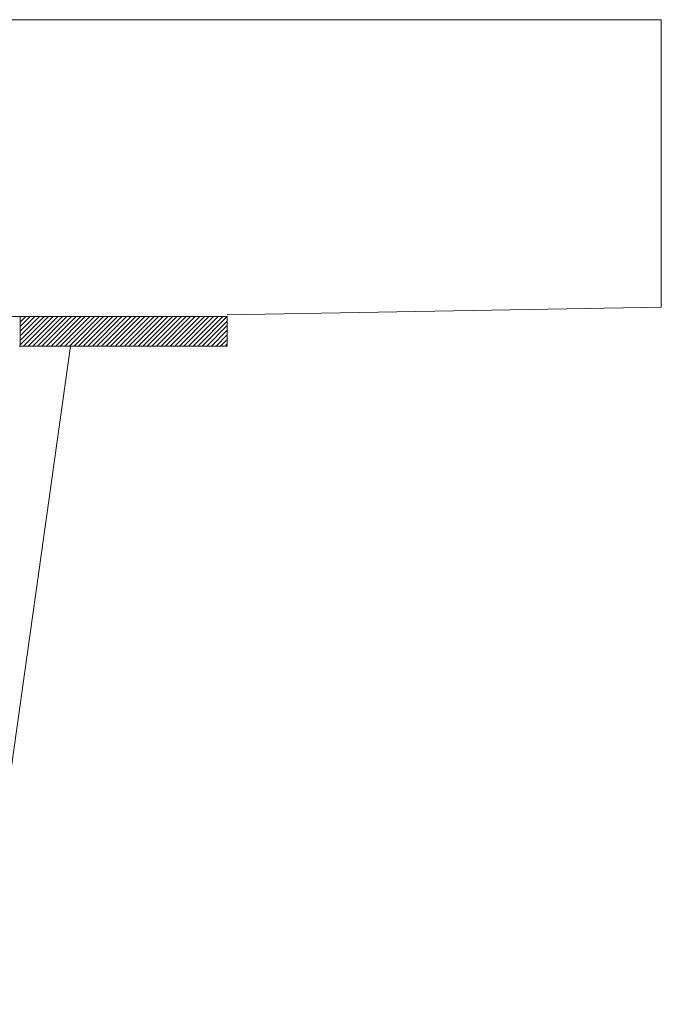
# Model space of a CAD drawing. Extents: x -12.2 to -3.7, y 37.9 to 48.7.
# Drawn here: x -8.2 to -7.8, y 40.7 to 41.4 of the extents above; entities that cross this region are included whole.
import ezdxf

# ---------------------------------------------------------------- set-up
doc = ezdxf.new("R2010")
doc.units = 0
doc.header["$LTSCALE"] = 0.3
doc.header["$MEASUREMENT"] = 0
doc.layers.get('0').update_dxf_attribs({"linetype": 'CONTINUOUS'})
doc.layers.add('3', color=7, linetype='CONTINUOUS')

msp = doc.modelspace()

# ---------------------------------------------------------------- linework, layer by layer
at = {"color": 7, "lineweight": 20}
for p, q in [((-8.91133, 41.40889), (-7.80802, 41.40889)), ((-7.81036, 41.40908), (-7.75499, 41.40908)), ((-7.75499, 41.19529), (-7.75499, 41.40908)), ((-8.07759, 41.18966), (-7.75499, 41.19529)), ((-8.63611, 41.18834), (-8.07759, 41.1885)), ((-8.23158, 41.1667), (-8.23158, 41.18846)), ((-8.07759, 41.16648), (-8.07759, 41.1885)), ((-8.1942, 41.16648), (-8.26296, 40.67721)), ((-8.07759, 41.16648), (-8.23241, 41.16648))]:
    msp.add_line(p, q, dxfattribs=at)
at = {"layer": '3', "color": 7, "lineweight": 20}
for p, q in [((-8.23158, 41.18431), (-8.22743, 41.18846)), ((-8.23158, 41.18091), (-8.22403, 41.18846)), ((-8.23158, 41.1775), (-8.22062, 41.18846)), ((-8.23158, 41.1741), (-8.21722, 41.18846)), ((-8.23158, 41.1707), (-8.21381, 41.18846)), ((-8.23158, 41.16729), (-8.21041, 41.18846)), ((-8.22898, 41.16648), (-8.207, 41.18846)), ((-8.22558, 41.16648), (-8.20359, 41.18846)), ((-8.22217, 41.16648), (-8.20019, 41.18847)), ((-8.21877, 41.16648), (-8.19678, 41.18847)), ((-8.21536, 41.16648), (-8.19338, 41.18847)), ((-8.21196, 41.16648), (-8.18997, 41.18847)), ((-8.20856, 41.16648), (-8.18657, 41.18847)), ((-8.20515, 41.16648), (-8.18316, 41.18847)), ((-8.20175, 41.16648), (-8.17975, 41.18847)), ((-8.19834, 41.16648), (-8.17635, 41.18847)), ((-8.19494, 41.16648), (-8.17294, 41.18847)), ((-8.19153, 41.16648), (-8.16954, 41.18847)), ((-8.18813, 41.16648), (-8.16613, 41.18848)), ((-8.18472, 41.16648), (-8.16273, 41.18848)), ((-8.18132, 41.16648), (-8.15932, 41.18848)), ((-8.17791, 41.16648), (-8.15592, 41.18848)), ((-8.17451, 41.16648), (-8.15251, 41.18848)), ((-8.1711, 41.16648), (-8.1491, 41.18848)), ((-8.1677, 41.16648), (-8.1457, 41.18848)), ((-8.1643, 41.16648), (-8.14229, 41.18848)), ((-8.16089, 41.16648), (-8.13889, 41.18848)), ((-8.15749, 41.16648), (-8.13548, 41.18848)), ((-8.15408, 41.16648), (-8.13208, 41.18849)), ((-8.15068, 41.16648), (-8.12867, 41.18849)), ((-8.14727, 41.16648), (-8.12526, 41.18849)), ((-8.14387, 41.16648), (-8.12186, 41.18849)), ((-8.14046, 41.16648), (-8.11845, 41.18849)), ((-8.13706, 41.16648), (-8.11505, 41.18849)), ((-8.13365, 41.16648), (-8.11164, 41.18849)), ((-8.13025, 41.16648), (-8.10824, 41.18849)), ((-8.12684, 41.16648), (-8.10483, 41.18849)), ((-8.12344, 41.16648), (-8.10142, 41.18849)), ((-8.12004, 41.16648), (-8.09802, 41.1885)), ((-8.11663, 41.16648), (-8.09461, 41.1885)), ((-8.11323, 41.16648), (-8.09121, 41.1885)), ((-8.10982, 41.16648), (-8.0878, 41.1885)), ((-8.10642, 41.16648), (-8.0844, 41.1885)), ((-8.10301, 41.16648), (-8.08099, 41.1885)), ((-8.09961, 41.16648), (-8.07759, 41.1885)), ((-8.0962, 41.16648), (-8.07759, 41.1851)), ((-8.0928, 41.16648), (-8.07759, 41.18169)), ((-8.08939, 41.16648), (-8.07759, 41.17829)), ((-8.08599, 41.16648), (-8.07759, 41.17488)), ((-8.08258, 41.16648), (-8.07759, 41.17148)), ((-8.07918, 41.16648), (-8.07759, 41.16807))]:
    msp.add_line(p, q, dxfattribs=at)

doc.saveas('drawing.dxf')
